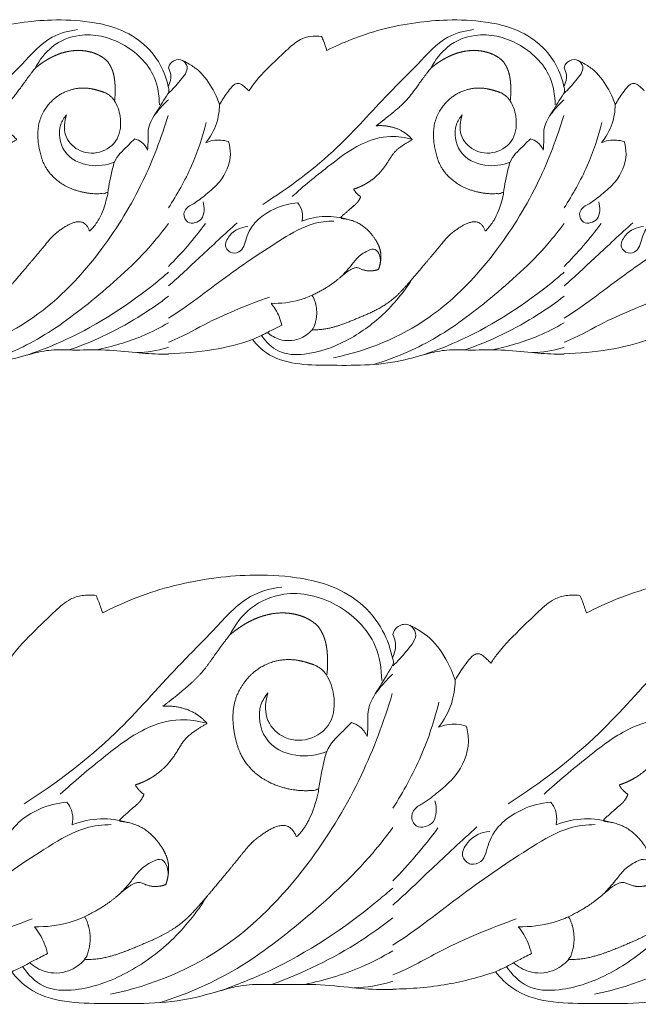
# Model space of a CAD drawing. Units: millimetres. Extents: x -1722 to 1177, y 1 to 1017.
# Drawn here: x -414 to -271, y 300 to 526 of the extents above; entities that cross this region are included whole.
import ezdxf

# ---------------------------------------------------------------- set-up
doc = ezdxf.new("R2010")
doc.units = ezdxf.units.MM
doc.header["$MEASUREMENT"] = 0
doc.layers.get('0').update_dxf_attribs({"lineweight": 5})

msp = doc.modelspace()

# ---------------------------------------------------------------- linework, layer by layer
for points, knots in [([(-434.48, 519.33), (-432.64, 520.26), (-428.52, 522.11), (-421.67, 524.36), (-414.24, 525.8), (-406.22, 526.53), (-398.87, 526.18), (-391.77, 524.74), (-385.89, 521.66), (-381.57, 516.62), (-380.16, 512.6), (-379.78, 510.75)], [0, 0, 0, 0, 4.162556, 9.120993, 14.640111, 19.612193, 25.620959, 29.666831, 34.366611, 38.734805, 42.274572, 42.274572, 42.274572, 42.274572]), ([(-343.29, 519.33), (-341.45, 520.26), (-337.33, 522.11), (-330.48, 524.36), (-323.04, 525.8), (-315.02, 526.53), (-307.67, 526.18), (-300.57, 524.74), (-294.69, 521.66), (-290.37, 516.62), (-288.96, 512.6), (-288.58, 510.75)], [0, 0, 0, 0, 4.162556, 9.120993, 14.640111, 19.612193, 25.620959, 29.666831, 34.366611, 38.734805, 42.274572, 42.274572, 42.274572, 42.274572]), ([(-449.23, 483.88), (-443.2, 487.73), (-432.77, 495.37), (-422.07, 507.74), (-413.52, 516.01), (-407.78, 522.56), (-402.73, 523.88), (-400.71, 524.13)], [0, 0, 0, 0, 28.701611, 51.246429, 63.724777, 76.008317, 84.362038, 84.362038, 84.362038, 84.362038]), ([(-358.03, 483.88), (-352.01, 487.73), (-341.58, 495.37), (-330.87, 507.74), (-322.32, 516.01), (-316.59, 522.56), (-311.53, 523.88), (-309.51, 524.13)], [0, 0, 0, 0, 28.701611, 51.246429, 63.724777, 76.008317, 84.362038, 84.362038, 84.362038, 84.362038]), ([(-410.48, 515.26), (-409.5, 517.14), (-406.69, 520.82), (-399.25, 523.8), (-390.07, 521.65), (-382.88, 514.97), (-381.89, 508.95), (-381.86, 506.78)], [0, 0, 0, 0, 8.143593, 17.364553, 31.150596, 45.032067, 53.193213, 53.193213, 53.193213, 53.193213]), ([(-361.29, 510), (-360.89, 510.6), (-359.14, 513.08), (-355.92, 516.14), (-352.4, 519.53), (-349.79, 521.87), (-347.02, 522.67), (-345.36, 522.69), (-344.49, 522.56)], [0, 0, 0, 0, 1.385392, 5.870589, 8.669568, 11.07921, 12.644568, 14.442685, 14.442685, 14.442685, 14.442685]), ([(-344.49, 522.56), (-344.34, 522.21), (-343.89, 521.16), (-343.51, 520.07), (-343.29, 519.33)], [0, 0, 0, 0, 0.722952, 2.180497, 2.180497, 2.180497, 2.180497]), ([(-319.28, 515.26), (-318.31, 517.14), (-315.49, 520.82), (-308.05, 523.8), (-298.88, 521.65), (-291.68, 514.97), (-290.69, 508.95), (-290.66, 506.78)], [0, 0, 0, 0, 8.143593, 17.364553, 31.150596, 45.032067, 53.193213, 53.193213, 53.193213, 53.193213]), ([(-379.78, 515.29), (-379.7, 515.62), (-379.27, 516.67), (-377.47, 517.59), (-375.36, 516.44), (-372.5, 514.69), (-369.84, 511.25), (-368.45, 508.21), (-368.01, 506.85)], [0, 0, 0, 0, 0.645744, 2.089585, 3.440675, 5.253353, 8.886222, 11.596183, 11.596183, 11.596183, 11.596183]), ([(-288.58, 515.29), (-288.5, 515.62), (-288.08, 516.67), (-286.27, 517.59), (-284.17, 516.44), (-281.3, 514.69), (-278.64, 511.25), (-277.25, 508.21), (-276.81, 506.85)], [0, 0, 0, 0, 0.645744, 2.089585, 3.440675, 5.253353, 8.886222, 11.596183, 11.596183, 11.596183, 11.596183]), ([(-376.54, 517.03), (-376.01, 516.7), (-374.75, 515.16), (-377.31, 512.08), (-378.85, 510.33), (-379.78, 509.5)], [0, 0, 0, 0, 2.500402, 7.195608, 12.428128, 12.428128, 12.428128, 12.428128]), ([(-379.78, 511.14), (-379.4, 511.95), (-379.01, 513.39), (-379.52, 514.8), (-379.78, 515.29)], [21.754434, 21.754434, 21.754434, 21.754434, 25.022098, 27.163181, 27.163181, 27.163181, 27.163181]), ([(-285.34, 517.03), (-284.81, 516.7), (-283.55, 515.16), (-286.11, 512.08), (-287.65, 510.33), (-288.58, 509.5)], [0, 0, 0, 0, 2.500402, 7.195608, 12.428128, 12.428128, 12.428128, 12.428128]), ([(-288.58, 511.14), (-288.21, 511.95), (-287.81, 513.39), (-288.32, 514.8), (-288.58, 515.29)], [21.754434, 21.754434, 21.754434, 21.754434, 25.022098, 27.163181, 27.163181, 27.163181, 27.163181]), ([(-384.59, 496.37), (-384.55, 496.95), (-384.4, 498.6), (-384.72, 501.83), (-382.33, 505.44), (-380.7, 508.1), (-379.59, 509.93), (-379.67, 510.48), (-379.78, 510.75)], [0, 0, 0, 0, 2.181718, 6.242693, 11.755043, 17.997039, 18.706701, 19.838449, 19.838449, 19.838449, 19.838449]), ([(-368.01, 506.85), (-367.47, 507.8), (-366.52, 509.22), (-365.34, 510.8), (-364.48, 511.61), (-363.67, 511.84), (-362.84, 511.5), (-362.2, 510.87), (-361.64, 510.38), (-361.36, 510.08), (-361.29, 510)], [0, 0, 0, 0, 2.097551, 3.279945, 3.823588, 4.402098, 4.887266, 5.572095, 6.159345, 6.36571, 6.36571, 6.36571, 6.36571]), ([(-293.39, 496.37), (-293.35, 496.95), (-293.2, 498.6), (-293.53, 501.83), (-291.13, 505.44), (-289.5, 508.1), (-288.39, 509.93), (-288.48, 510.48), (-288.58, 510.75)], [0, 0, 0, 0, 2.181718, 6.242693, 11.755043, 17.997039, 18.706701, 19.838449, 19.838449, 19.838449, 19.838449]), ([(-276.81, 506.85), (-276.27, 507.8), (-275.32, 509.22), (-274.14, 510.8), (-273.28, 511.61), (-272.47, 511.84), (-271.64, 511.5), (-271, 510.87), (-270.44, 510.38), (-270.16, 510.08), (-270.09, 510)], [0, 0, 0, 0, 2.097551, 3.279945, 3.823588, 4.402098, 4.887266, 5.572095, 6.159345, 6.36571, 6.36571, 6.36571, 6.36571]), ([(-392.22, 507.73), (-391.58, 506.65), (-390.53, 503.81), (-390.96, 498.48), (-395.6, 495.31), (-400.6, 495.77), (-404.15, 499.62), (-403.78, 503.03), (-403.3, 504.47)], [0, 0, 0, 0, 4.836774, 11.374881, 18.121467, 24.942366, 30.776197, 36.521701, 36.521701, 36.521701, 36.521701]), ([(-379.78, 507.98), (-380.08, 507.7), (-381.27, 506.58), (-382.32, 505.33), (-383.06, 504.34)], [16.365081, 16.365081, 16.365081, 16.365081, 17.964642, 22.763518, 22.763518, 22.763518, 22.763518]), ([(-368.01, 506.85), (-368.04, 505.37), (-368.54, 502.16), (-370.11, 499.37), (-371.14, 498.09)], [0, 0, 0, 0, 5.585269, 11.985388, 11.985388, 11.985388, 11.985388]), ([(-301.02, 507.73), (-300.38, 506.65), (-299.33, 503.81), (-299.76, 498.48), (-304.4, 495.31), (-309.4, 495.77), (-312.95, 499.62), (-312.58, 503.03), (-312.11, 504.47)], [0, 0, 0, 0, 4.836774, 11.374881, 18.121467, 24.942366, 30.776197, 36.521701, 36.521701, 36.521701, 36.521701]), ([(-288.58, 507.98), (-288.88, 507.7), (-290.07, 506.58), (-291.12, 505.33), (-291.86, 504.34)], [16.365081, 16.365081, 16.365081, 16.365081, 17.964642, 22.763518, 22.763518, 22.763518, 22.763518]), ([(-276.81, 506.85), (-276.84, 505.37), (-277.34, 502.16), (-278.91, 499.37), (-279.94, 498.09)], [0, 0, 0, 0, 5.585269, 11.985388, 11.985388, 11.985388, 11.985388]), ([(-379.88, 504.38), (-381.41, 499.18), (-385.57, 488.32), (-395.48, 471.97), (-410.69, 455.97), (-425.24, 450.12), (-432.96, 448.52)], [0, 0, 0, 0, 20.549764, 43.987622, 73.470947, 105.812858, 105.812858, 105.812858, 105.812858]), ([(-403.3, 504.47), (-403.86, 503.83), (-405.45, 501.34), (-404.37, 495.1), (-398.22, 492.31), (-394.04, 492.88), (-392.21, 493.63)], [0, 0, 0, 0, 3.327812, 11.033038, 19.834578, 27.902553, 27.902553, 27.902553, 27.902553]), ([(-288.68, 504.38), (-290.21, 499.18), (-294.37, 488.32), (-304.28, 471.97), (-319.49, 455.97), (-334.05, 450.12), (-341.76, 448.52)], [0, 0, 0, 0, 20.549764, 43.987622, 73.470947, 105.812858, 105.812858, 105.812858, 105.812858]), ([(-312.11, 504.47), (-312.66, 503.83), (-314.25, 501.34), (-313.17, 495.1), (-307.02, 492.31), (-302.85, 492.88), (-301.01, 493.63)], [0, 0, 0, 0, 3.327812, 11.033038, 19.834578, 27.902553, 27.902553, 27.902553, 27.902553]), ([(-379.78, 483.05), (-377.8, 486.14), (-374.24, 492.38), (-371.94, 499.33), (-371.09, 502.77)], [57.958522, 57.958522, 57.958522, 57.958522, 72.099672, 85.524172, 85.524172, 85.524172, 85.524172]), ([(-288.58, 483.05), (-286.6, 486.14), (-283.04, 492.38), (-280.75, 499.33), (-279.89, 502.77)], [57.958522, 57.958522, 57.958522, 57.958522, 72.099672, 85.524172, 85.524172, 85.524172, 85.524172]), ([(-323.55, 498.79), (-325.18, 499.29), (-329.22, 499.91), (-336.22, 497.84), (-343.43, 492.25), (-348.66, 488.09), (-351.27, 485.65)], [0, 0, 0, 0, 6.99049, 16.460314, 28.999996, 43.115587, 43.115587, 43.115587, 43.115587]), ([(-393.76, 486.48), (-393.52, 488.38), (-392.97, 490.75), (-392.03, 494.72), (-389.77, 496.73), (-388.16, 498.41), (-387.55, 498.96)], [0, 0, 0, 0, 7.221135, 9.21161, 15.233665, 18.472302, 18.472302, 18.472302, 18.472302]), ([(-387.55, 498.96), (-386.99, 498.81), (-385.76, 498.23), (-384.91, 497.07), (-384.59, 496.37)], [0, 0, 0, 0, 2.394063, 5.328779, 5.328779, 5.328779, 5.328779]), ([(-365.93, 498.33), (-365.66, 497.4), (-365.13, 494.1), (-367.26, 489.32), (-370.98, 486.28), (-373.53, 484.2), (-375.59, 483.2), (-376.51, 481.47), (-375.56, 479.45), (-373.62, 479.54), (-371.41, 480.72), (-371.46, 483.22), (-371.82, 484.47)], [0, 0, 0, 0, 3.657678, 12.324437, 18.027167, 22.768331, 25.450999, 27.08559, 29.726083, 32.037743, 34.353504, 39.271763, 39.271763, 39.271763, 39.271763]), ([(-371.14, 498.09), (-370.64, 498.3), (-368.93, 498.83), (-367.1, 498.69), (-365.93, 498.33)], [0, 0, 0, 0, 2.219755, 7.245955, 7.245955, 7.245955, 7.245955]), ([(-302.56, 486.48), (-302.32, 488.38), (-301.77, 490.75), (-300.83, 494.72), (-298.57, 496.73), (-296.96, 498.41), (-296.35, 498.96)], [0, 0, 0, 0, 7.221135, 9.21161, 15.233665, 18.472302, 18.472302, 18.472302, 18.472302]), ([(-296.35, 498.96), (-295.79, 498.81), (-294.56, 498.23), (-293.72, 497.07), (-293.39, 496.37)], [0, 0, 0, 0, 2.394063, 5.328779, 5.328779, 5.328779, 5.328779]), ([(-274.73, 498.33), (-274.46, 497.4), (-273.93, 494.1), (-276.06, 489.32), (-279.78, 486.28), (-282.33, 484.2), (-284.39, 483.2), (-285.31, 481.47), (-284.37, 479.45), (-282.42, 479.54), (-280.21, 480.72), (-280.26, 483.22), (-280.62, 484.47)], [0, 0, 0, 0, 3.657678, 12.324437, 18.027167, 22.768331, 25.450999, 27.08559, 29.726083, 32.037743, 34.353504, 39.271763, 39.271763, 39.271763, 39.271763]), ([(-279.94, 498.09), (-279.44, 498.3), (-277.74, 498.83), (-275.9, 498.69), (-274.73, 498.33)], [0, 0, 0, 0, 2.219755, 7.245955, 7.245955, 7.245955, 7.245955]), ([(-350, 484.19), (-351.8, 484.08), (-356.34, 482.87), (-361.64, 478.86), (-362.41, 473.18), (-365.09, 472.32), (-367.19, 474.11), (-365.4, 477.71), (-363.04, 478.65), (-361.51, 478.76)], [0, 0, 0, 0, 7.447455, 19.196638, 23.949791, 26.554718, 29.233257, 32.701888, 39.017129, 39.017129, 39.017129, 39.017129]), ([(-349.01, 480.01), (-348.86, 480.7), (-348.79, 482.25), (-349.51, 483.61), (-350, 484.19)], [0, 0, 0, 0, 2.643485, 5.587468, 5.587468, 5.587468, 5.587468]), ([(-258.8, 484.19), (-260.6, 484.08), (-265.14, 482.87), (-270.44, 478.86), (-271.21, 473.18), (-273.89, 472.32), (-275.99, 474.11), (-274.2, 477.71), (-271.84, 478.65), (-270.31, 478.76)], [0, 0, 0, 0, 7.447455, 19.196638, 23.949791, 26.554718, 29.233257, 32.701888, 39.017129, 39.017129, 39.017129, 39.017129]), ([(-338.57, 480.43), (-340.22, 480.91), (-343.77, 481.39), (-347.29, 480.66), (-349.01, 480.01)], [0, 0, 0, 0, 7.009625, 14.498572, 14.498572, 14.498572, 14.498572]), ([(-379.78, 479.49), (-380.98, 477.85), (-386.07, 471.47), (-396.18, 462.45), (-409.35, 452.42), (-418.97, 448.44), (-423.68, 446.99)], [33.946541, 33.946541, 33.946541, 33.946541, 41.816043, 65.716209, 87.433772, 107.593591, 107.593591, 107.593591, 107.593591]), ([(-341.63, 480.03), (-343.25, 480.01), (-347.48, 479.52), (-355.8, 474.62), (-366.7, 467.25), (-375.32, 460.44), (-379.78, 457.64)], [0, 0, 0, 0, 6.655099, 17.236372, 38.311804, 59.664076, 59.664076, 59.664076, 59.664076]), ([(-363.93, 479.63), (-366.78, 477.01), (-372.1, 472.22), (-377.28, 467.23), (-379.78, 465.08)], [0, 0, 0, 0, 15.322332, 28.385348, 28.385348, 28.385348, 28.385348]), ([(-288.58, 479.49), (-289.78, 477.85), (-294.87, 471.47), (-304.98, 462.45), (-318.15, 452.42), (-327.77, 448.44), (-332.48, 446.99)], [33.946541, 33.946541, 33.946541, 33.946541, 41.816043, 65.716209, 87.433772, 107.593591, 107.593591, 107.593591, 107.593591]), ([(-250.43, 480.03), (-252.05, 480.01), (-256.28, 479.52), (-264.6, 474.62), (-275.5, 467.25), (-284.12, 460.44), (-288.58, 457.64)], [0, 0, 0, 0, 6.655099, 17.236372, 38.311804, 59.664076, 59.664076, 59.664076, 59.664076]), ([(-272.73, 479.63), (-275.58, 477.01), (-280.91, 472.22), (-286.08, 467.23), (-288.58, 465.08)], [0, 0, 0, 0, 15.322332, 28.385348, 28.385348, 28.385348, 28.385348]), ([(-339.87, 467.31), (-339.18, 468.05), (-337.96, 469.35), (-336.24, 471.72), (-334.35, 473.05), (-332.04, 473.91), (-330.81, 471.93), (-330.88, 470.47), (-331.11, 469.7)], [0, 0, 0, 0, 3.965194, 7.04752, 11.181741, 13.535134, 15.71829, 18.7893, 18.7893, 18.7893, 18.7893]), ([(-379.78, 468.25), (-380.65, 467.5), (-387.92, 461.4), (-398.66, 454.4), (-409.27, 450.21), (-412.35, 449.17)], [21.027071, 21.027071, 21.027071, 21.027071, 25.566371, 58.670597, 71.920447, 71.920447, 71.920447, 71.920447]), ([(-288.58, 468.25), (-289.45, 467.5), (-296.73, 461.4), (-307.46, 454.4), (-318.07, 450.21), (-321.15, 449.17)], [21.027071, 21.027071, 21.027071, 21.027071, 25.566371, 58.670597, 71.920447, 71.920447, 71.920447, 71.920447]), ([(-323.67, 466.61), (-325.57, 463.63), (-330.06, 458.13), (-338.59, 452.09), (-346.94, 449.06), (-354.41, 449.25), (-357.34, 452.2), (-358.34, 453.69)], [0, 0, 0, 0, 13.653659, 27.401975, 41.305927, 49.616267, 56.585617, 56.585617, 56.585617, 56.585617]), ([(-346.66, 462.92), (-347.6, 462.5), (-350.66, 461.38), (-353.92, 461), (-356.13, 461.08)], [0, 0, 0, 0, 4.160974, 13.254624, 13.254624, 13.254624, 13.254624]), ([(-379.78, 462.71), (-381.74, 461.21), (-388.91, 456.15), (-396.81, 452.4), (-402.63, 450.33)], [32.137219, 32.137219, 32.137219, 32.137219, 41.982708, 67.202983, 67.202983, 67.202983, 67.202983]), ([(-356.52, 462.53), (-361.26, 460.79), (-368.76, 457.89), (-376.19, 453.58), (-379.35, 452.28), (-379.78, 452.11)], [0, 0, 0, 0, 20.58973, 32.633409, 34.510107, 34.510107, 34.510107, 34.510107]), ([(-356.13, 461.08), (-355.37, 460.17), (-354.38, 458.55), (-353.81, 456.74), (-353.65, 456.07)], [0, 0, 0, 0, 4.604608, 7.183202, 7.183202, 7.183202, 7.183202]), ([(-288.58, 462.71), (-290.55, 461.21), (-297.71, 456.15), (-305.61, 452.4), (-311.44, 450.33)], [32.137219, 32.137219, 32.137219, 32.137219, 41.982708, 67.202983, 67.202983, 67.202983, 67.202983]), ([(-265.32, 462.53), (-270.06, 460.79), (-277.56, 457.89), (-284.99, 453.58), (-288.15, 452.28), (-288.58, 452.11)], [0, 0, 0, 0, 20.58973, 32.633409, 34.510107, 34.510107, 34.510107, 34.510107]), ([(-379.78, 456.6), (-381.73, 455.47), (-387.02, 452.74), (-392.75, 451.12), (-396.34, 450.37)], [65.592727, 65.592727, 65.592727, 65.592727, 74.673049, 89.715006, 89.715006, 89.715006, 89.715006]), ([(-353.65, 456.07), (-354.47, 455.66), (-356.27, 454.76), (-358.5, 453.58), (-359.95, 452.92), (-360.4, 452.72)], [0, 0, 0, 0, 3.697649, 8.17091, 10.171021, 10.171021, 10.171021, 10.171021]), ([(-288.58, 456.6), (-290.53, 455.47), (-295.82, 452.74), (-301.55, 451.12), (-305.14, 450.37)], [65.592727, 65.592727, 65.592727, 65.592727, 74.673049, 89.715006, 89.715006, 89.715006, 89.715006]), ([(-357.01, 454.37), (-356.15, 453.64), (-353.82, 452.31), (-349.81, 452.41), (-347.47, 454.07), (-346.59, 454.98)], [0, 0, 0, 0, 4.471067, 10.546426, 15.522692, 15.522692, 15.522692, 15.522692]), ([(-379.78, 449.4), (-380.54, 449.38), (-383.33, 449.36), (-388.45, 449.84), (-395.06, 450.53), (-401.3, 450.2), (-406.63, 450.53), (-411.76, 449.42), (-420.63, 446.63), (-431.07, 446.81), (-441.52, 446.86), (-447.79, 448.7), (-450.66, 451.53), (-451.6, 452.72)], [24.278734, 24.278734, 24.278734, 24.278734, 25.844694, 29.99612, 34.81692, 39.426321, 42.802825, 45.720718, 50.08823, 61.708686, 66.804566, 71.622573, 74.55596, 74.55596, 74.55596, 74.55596]), ([(-360.4, 452.72), (-363.36, 451.72), (-369.76, 450.06), (-376.32, 449.54), (-379.78, 449.48)], [0, 0, 0, 0, 6.352113, 13.443601, 13.443601, 13.443601, 13.443601]), ([(-288.58, 449.4), (-289.35, 449.38), (-292.13, 449.36), (-297.26, 449.84), (-303.86, 450.53), (-310.1, 450.2), (-315.43, 450.53), (-320.56, 449.42), (-329.43, 446.63), (-339.87, 446.81), (-350.32, 446.86), (-356.59, 448.7), (-359.46, 451.53), (-360.4, 452.72)], [24.278734, 24.278734, 24.278734, 24.278734, 25.844694, 29.99612, 34.81692, 39.426321, 42.802825, 45.720718, 50.08823, 61.708686, 66.804566, 71.622573, 74.55596, 74.55596, 74.55596, 74.55596]), ([(-269.2, 452.72), (-272.16, 451.72), (-278.56, 450.06), (-285.12, 449.54), (-288.58, 449.48)], [0, 0, 0, 0, 6.352113, 13.443601, 13.443601, 13.443601, 13.443601]), ([(-379.78, 450.95), (-379.9, 450.91), (-382.25, 450.16), (-384.73, 449.81), (-387.05, 449.72)], [54.548754, 54.548754, 54.548754, 54.548754, 55.068814, 64.650172, 64.650172, 64.650172, 64.650172]), ([(-288.58, 450.95), (-288.7, 450.91), (-291.06, 450.16), (-293.53, 449.81), (-295.85, 449.72)], [54.548754, 54.548754, 54.548754, 54.548754, 55.068814, 64.650172, 64.650172, 64.650172, 64.650172]), ([(-394.99, 389.76), (-392.74, 390.92), (-387.7, 393.22), (-379.32, 396.01), (-370.23, 397.79), (-360.41, 398.7), (-351.43, 398.26), (-342.75, 396.47), (-335.56, 392.65), (-330.27, 386.4), (-328.55, 381.4), (-328.08, 379.12)], [0, 0, 0, 0, 4.162556, 9.120993, 14.640111, 19.612193, 25.620959, 29.666831, 34.366611, 38.734805, 42.274572, 42.274572, 42.274572, 42.274572]), ([(-283.45, 389.76), (-281.2, 390.92), (-276.16, 393.22), (-267.78, 396.01), (-258.7, 397.79), (-248.88, 398.7), (-239.89, 398.26), (-231.21, 396.47), (-224.02, 392.65), (-218.73, 386.4), (-217.01, 381.4), (-216.55, 379.12)], [0, 0, 0, 0, 4.162556, 9.120993, 14.640111, 19.612193, 25.620959, 29.666831, 34.366611, 38.734805, 42.274572, 42.274572, 42.274572, 42.274572]), ([(-413.02, 345.78), (-405.65, 350.55), (-392.89, 360.04), (-379.81, 375.38), (-369.34, 385.64), (-362.33, 393.77), (-356.15, 395.41), (-353.68, 395.72)], [0, 0, 0, 0, 28.701611, 51.246429, 63.724777, 76.008317, 84.362038, 84.362038, 84.362038, 84.362038]), ([(-301.48, 345.78), (-294.11, 350.55), (-281.36, 360.04), (-268.27, 375.38), (-257.81, 385.64), (-250.8, 393.77), (-244.61, 395.41), (-242.14, 395.72)], [0, 0, 0, 0, 28.701611, 51.246429, 63.724777, 76.008317, 84.362038, 84.362038, 84.362038, 84.362038]), ([(-417.01, 378.18), (-416.52, 378.92), (-414.37, 382), (-410.44, 385.8), (-406.13, 390.01), (-402.94, 392.91), (-399.56, 393.91), (-397.53, 393.92), (-396.46, 393.77)], [0, 0, 0, 0, 1.385392, 5.870589, 8.669568, 11.07921, 12.644568, 14.442685, 14.442685, 14.442685, 14.442685]), ([(-396.46, 393.77), (-396.27, 393.34), (-395.73, 392.03), (-395.26, 390.68), (-394.99, 389.76)], [0, 0, 0, 0, 0.722952, 2.180497, 2.180497, 2.180497, 2.180497]), ([(-365.63, 384.71), (-364.44, 387.04), (-360.99, 391.6), (-351.89, 395.31), (-340.67, 392.63), (-331.87, 384.36), (-330.66, 376.88), (-330.63, 374.18)], [0, 0, 0, 0, 8.143593, 17.364553, 31.150596, 45.032067, 53.193213, 53.193213, 53.193213, 53.193213]), ([(-305.47, 378.18), (-304.98, 378.92), (-302.84, 382), (-298.9, 385.8), (-294.59, 390.01), (-291.4, 392.91), (-288.02, 393.91), (-285.99, 393.92), (-284.93, 393.77)], [0, 0, 0, 0, 1.385392, 5.870589, 8.669568, 11.07921, 12.644568, 14.442685, 14.442685, 14.442685, 14.442685]), ([(-284.93, 393.77), (-284.74, 393.34), (-284.19, 392.03), (-283.73, 390.68), (-283.45, 389.76)], [0, 0, 0, 0, 0.722952, 2.180497, 2.180497, 2.180497, 2.180497]), ([(-328.08, 384.75), (-327.98, 385.16), (-327.46, 386.45), (-325.26, 387.6), (-322.68, 386.18), (-319.17, 384), (-315.92, 379.74), (-314.23, 375.97), (-313.68, 374.28)], [0, 0, 0, 0, 0.645744, 2.089585, 3.440675, 5.253353, 8.886222, 11.596183, 11.596183, 11.596183, 11.596183]), ([(-324.11, 386.91), (-323.47, 386.5), (-321.93, 384.58), (-325.06, 380.77), (-326.94, 378.59), (-328.08, 377.56)], [0, 0, 0, 0, 2.500402, 7.195608, 12.428128, 12.428128, 12.428128, 12.428128]), ([(-328.08, 379.6), (-327.62, 380.6), (-327.14, 382.4), (-327.77, 384.13), (-328.08, 384.75)], [21.754434, 21.754434, 21.754434, 21.754434, 25.022098, 27.163181, 27.163181, 27.163181, 27.163181]), ([(-333.97, 361.28), (-333.91, 361.99), (-333.73, 364.03), (-334.13, 368.04), (-331.2, 372.52), (-329.21, 375.83), (-327.85, 378.1), (-327.95, 378.77), (-328.08, 379.12)], [0, 0, 0, 0, 2.181718, 6.242693, 11.755043, 17.997039, 18.706701, 19.838449, 19.838449, 19.838449, 19.838449]), ([(-313.68, 374.28), (-313.03, 375.46), (-311.86, 377.21), (-310.43, 379.18), (-309.37, 380.18), (-308.38, 380.46), (-307.37, 380.04), (-306.58, 379.27), (-305.89, 378.65), (-305.56, 378.28), (-305.47, 378.18)], [0, 0, 0, 0, 2.097551, 3.279945, 3.823588, 4.402098, 4.887266, 5.572095, 6.159345, 6.36571, 6.36571, 6.36571, 6.36571]), ([(-343.3, 375.37), (-342.52, 374.03), (-341.23, 370.5), (-341.76, 363.9), (-347.42, 359.96), (-353.55, 360.53), (-357.88, 365.31), (-357.43, 369.54), (-356.85, 371.32)], [0, 0, 0, 0, 4.836774, 11.374881, 18.121467, 24.942366, 30.776197, 36.521701, 36.521701, 36.521701, 36.521701]), ([(-328.08, 375.68), (-328.45, 375.34), (-329.9, 373.94), (-331.19, 372.39), (-332.09, 371.16)], [16.365081, 16.365081, 16.365081, 16.365081, 17.964642, 22.763518, 22.763518, 22.763518, 22.763518]), ([(-313.68, 374.28), (-313.72, 372.44), (-314.33, 368.45), (-316.26, 364.99), (-317.52, 363.41)], [0, 0, 0, 0, 5.585269, 11.985388, 11.985388, 11.985388, 11.985388]), ([(-328.2, 371.21), (-330.08, 364.76), (-335.17, 351.29), (-347.28, 331), (-365.88, 311.15), (-383.69, 303.89), (-393.13, 301.9)], [0, 0, 0, 0, 20.549764, 43.987622, 73.470947, 105.812858, 105.812858, 105.812858, 105.812858]), ([(-356.85, 371.32), (-357.53, 370.53), (-359.48, 367.45), (-358.15, 359.7), (-350.64, 356.23), (-345.53, 356.94), (-343.28, 357.87)], [0, 0, 0, 0, 3.327812, 11.033038, 19.834578, 27.902553, 27.902553, 27.902553, 27.902553]), ([(-216.66, 371.21), (-218.54, 364.76), (-223.63, 351.29), (-235.75, 331), (-254.34, 311.15), (-272.15, 303.89), (-281.59, 301.9)], [0, 0, 0, 0, 20.549764, 43.987622, 73.470947, 105.812858, 105.812858, 105.812858, 105.812858]), ([(-328.08, 344.75), (-325.66, 348.58), (-321.31, 356.32), (-318.5, 364.95), (-317.45, 369.22)], [57.958522, 57.958522, 57.958522, 57.958522, 72.099672, 85.524172, 85.524172, 85.524172, 85.524172]), ([(-370.85, 364.27), (-372.84, 364.89), (-377.78, 365.67), (-386.34, 363.1), (-395.16, 356.17), (-401.56, 350.99), (-404.75, 347.97)], [0, 0, 0, 0, 6.99049, 16.460314, 28.999996, 43.115587, 43.115587, 43.115587, 43.115587]), ([(-259.31, 364.27), (-261.31, 364.89), (-266.25, 365.67), (-274.81, 363.1), (-283.63, 356.17), (-290.02, 350.99), (-293.21, 347.97)], [0, 0, 0, 0, 6.99049, 16.460314, 28.999996, 43.115587, 43.115587, 43.115587, 43.115587]), ([(-345.18, 349.01), (-344.88, 351.36), (-344.22, 354.3), (-343.06, 359.22), (-340.3, 361.72), (-338.33, 363.81), (-337.59, 364.48)], [0, 0, 0, 0, 7.221135, 9.21161, 15.233665, 18.472302, 18.472302, 18.472302, 18.472302]), ([(-337.59, 364.48), (-336.9, 364.29), (-335.4, 363.58), (-334.36, 362.14), (-333.97, 361.28)], [0, 0, 0, 0, 2.394063, 5.328779, 5.328779, 5.328779, 5.328779]), ([(-311.14, 363.7), (-310.82, 362.55), (-310.17, 358.46), (-312.77, 352.53), (-317.31, 348.75), (-320.44, 346.17), (-322.96, 344.93), (-324.08, 342.79), (-322.93, 340.28), (-320.55, 340.38), (-317.84, 341.86), (-317.91, 344.96), (-318.35, 346.5)], [0, 0, 0, 0, 3.657678, 12.324437, 18.027167, 22.768331, 25.450999, 27.08559, 29.726083, 32.037743, 34.353504, 39.271763, 39.271763, 39.271763, 39.271763]), ([(-317.52, 363.41), (-316.9, 363.67), (-314.82, 364.33), (-312.58, 364.15), (-311.14, 363.7)], [0, 0, 0, 0, 2.219755, 7.245955, 7.245955, 7.245955, 7.245955]), ([(-403.19, 346.15), (-405.4, 346.02), (-410.96, 344.52), (-417.44, 339.55), (-418.37, 332.5), (-421.65, 331.43), (-424.22, 333.65), (-422.04, 338.12), (-419.15, 339.29), (-417.27, 339.42)], [0, 0, 0, 0, 7.447455, 19.196638, 23.949791, 26.554718, 29.233257, 32.701888, 39.017129, 39.017129, 39.017129, 39.017129]), ([(-401.99, 340.98), (-401.8, 341.83), (-401.72, 343.75), (-402.6, 345.44), (-403.19, 346.15)], [0, 0, 0, 0, 2.643485, 5.587468, 5.587468, 5.587468, 5.587468]), ([(-291.66, 346.15), (-293.87, 346.02), (-299.42, 344.52), (-305.9, 339.55), (-306.83, 332.5), (-310.12, 331.43), (-312.68, 333.65), (-310.5, 338.12), (-307.61, 339.29), (-305.74, 339.42)], [0, 0, 0, 0, 7.447455, 19.196638, 23.949791, 26.554718, 29.233257, 32.701888, 39.017129, 39.017129, 39.017129, 39.017129]), ([(-290.45, 340.98), (-290.27, 341.83), (-290.18, 343.75), (-291.07, 345.44), (-291.66, 346.15)], [0, 0, 0, 0, 2.643485, 5.587468, 5.587468, 5.587468, 5.587468]), ([(-392.96, 341), (-394.94, 340.97), (-400.12, 340.37), (-410.29, 334.29), (-423.62, 325.14), (-434.17, 316.69), (-439.62, 313.22)], [0, 0, 0, 0, 6.655099, 17.236372, 38.311804, 59.664076, 59.664076, 59.664076, 59.664076]), ([(-389.22, 341.5), (-391.24, 342.09), (-395.58, 342.69), (-399.88, 341.78), (-401.99, 340.98)], [0, 0, 0, 0, 7.009625, 14.498572, 14.498572, 14.498572, 14.498572]), ([(-328.08, 340.32), (-329.55, 338.29), (-335.77, 330.37), (-348.14, 319.19), (-364.25, 306.74), (-376.01, 301.8), (-381.78, 300)], [33.946541, 33.946541, 33.946541, 33.946541, 41.816043, 65.716209, 87.433772, 107.593591, 107.593591, 107.593591, 107.593591]), ([(-281.43, 341), (-283.4, 340.97), (-288.58, 340.37), (-298.75, 334.29), (-312.08, 325.14), (-322.63, 316.69), (-328.08, 313.22)], [0, 0, 0, 0, 6.655099, 17.236372, 38.311804, 59.664076, 59.664076, 59.664076, 59.664076]), ([(-308.69, 340.5), (-312.18, 337.25), (-318.7, 331.3), (-325.03, 325.11), (-328.08, 322.45)], [0, 0, 0, 0, 15.322332, 28.385348, 28.385348, 28.385348, 28.385348]), ([(-277.68, 341.5), (-279.7, 342.09), (-284.04, 342.69), (-288.35, 341.78), (-290.45, 340.98)], [0, 0, 0, 0, 7.009625, 14.498572, 14.498572, 14.498572, 14.498572]), ([(-390.81, 325.22), (-389.97, 326.13), (-388.47, 327.75), (-386.37, 330.68), (-384.06, 332.34), (-381.24, 333.41), (-379.73, 330.95), (-379.81, 329.14), (-380.09, 328.18)], [0, 0, 0, 0, 3.965194, 7.04752, 11.181741, 13.535134, 15.71829, 18.7893, 18.7893, 18.7893, 18.7893]), ([(-279.27, 325.22), (-278.43, 326.13), (-276.94, 327.75), (-274.84, 330.68), (-272.52, 332.34), (-269.7, 333.41), (-268.19, 330.95), (-268.27, 329.14), (-268.56, 328.18)], [0, 0, 0, 0, 3.965194, 7.04752, 11.181741, 13.535134, 15.71829, 18.7893, 18.7893, 18.7893, 18.7893]), ([(-328.08, 326.39), (-329.15, 325.46), (-338.04, 317.88), (-351.17, 309.19), (-364.15, 303.99), (-367.91, 302.71)], [21.027071, 21.027071, 21.027071, 21.027071, 25.566371, 58.670597, 71.920447, 71.920447, 71.920447, 71.920447]), ([(-371, 324.34), (-373.31, 320.65), (-378.81, 313.82), (-389.24, 306.33), (-399.45, 302.58), (-408.6, 302.8), (-412.17, 306.46), (-413.4, 308.31)], [0, 0, 0, 0, 13.653659, 27.401975, 41.305927, 49.616267, 56.585617, 56.585617, 56.585617, 56.585617]), ([(-259.46, 324.34), (-261.78, 320.65), (-267.27, 313.82), (-277.7, 306.33), (-287.91, 302.58), (-297.06, 302.8), (-300.63, 306.46), (-301.87, 308.31)], [0, 0, 0, 0, 13.653659, 27.401975, 41.305927, 49.616267, 56.585617, 56.585617, 56.585617, 56.585617]), ([(-411.17, 319.29), (-416.97, 317.13), (-426.14, 313.52), (-435.23, 308.18), (-439.1, 306.57), (-439.62, 306.36)], [0, 0, 0, 0, 20.58973, 32.633409, 34.510107, 34.510107, 34.510107, 34.510107]), ([(-399.12, 319.77), (-400.26, 319.25), (-404, 317.86), (-407.99, 317.39), (-410.69, 317.48)], [0, 0, 0, 0, 4.160974, 13.254624, 13.254624, 13.254624, 13.254624]), ([(-328.08, 319.5), (-330.49, 317.64), (-339.25, 311.36), (-348.91, 306.72), (-356.03, 304.15)], [32.137219, 32.137219, 32.137219, 32.137219, 41.982708, 67.202983, 67.202983, 67.202983, 67.202983]), ([(-299.64, 319.29), (-305.43, 317.13), (-314.6, 313.52), (-323.69, 308.18), (-327.56, 306.57), (-328.08, 306.36)], [0, 0, 0, 0, 20.58973, 32.633409, 34.510107, 34.510107, 34.510107, 34.510107]), ([(-287.58, 319.77), (-288.72, 319.25), (-292.47, 317.86), (-296.45, 317.39), (-299.15, 317.48)], [0, 0, 0, 0, 4.160974, 13.254624, 13.254624, 13.254624, 13.254624]), ([(-410.69, 317.48), (-409.77, 316.36), (-408.55, 314.35), (-407.85, 312.1), (-407.66, 311.27)], [0, 0, 0, 0, 4.604608, 7.183202, 7.183202, 7.183202, 7.183202]), ([(-299.15, 317.48), (-298.23, 316.36), (-297.01, 314.35), (-296.32, 312.1), (-296.13, 311.27)], [0, 0, 0, 0, 4.604608, 7.183202, 7.183202, 7.183202, 7.183202]), ([(-407.66, 311.27), (-408.66, 310.76), (-410.87, 309.65), (-413.59, 308.18), (-415.37, 307.36), (-415.92, 307.11)], [0, 0, 0, 0, 3.697649, 8.17091, 10.171021, 10.171021, 10.171021, 10.171021]), ([(-328.08, 311.93), (-330.47, 310.53), (-336.94, 307.13), (-343.95, 305.12), (-348.33, 304.19)], [65.592727, 65.592727, 65.592727, 65.592727, 74.673049, 89.715006, 89.715006, 89.715006, 89.715006]), ([(-296.13, 311.27), (-297.13, 310.76), (-299.33, 309.65), (-302.05, 308.18), (-303.83, 307.36), (-304.38, 307.11)], [0, 0, 0, 0, 3.697649, 8.17091, 10.171021, 10.171021, 10.171021, 10.171021]), ([(-411.78, 309.15), (-410.72, 308.26), (-407.87, 306.6), (-402.96, 306.73), (-400.1, 308.78), (-399.03, 309.92)], [0, 0, 0, 0, 4.471067, 10.546426, 15.522692, 15.522692, 15.522692, 15.522692]), ([(-300.24, 309.15), (-299.19, 308.26), (-296.33, 306.6), (-291.42, 306.73), (-288.56, 308.78), (-287.49, 309.92)], [0, 0, 0, 0, 4.471067, 10.546426, 15.522692, 15.522692, 15.522692, 15.522692]), ([(-328.08, 302.99), (-329.02, 302.97), (-332.42, 302.95), (-338.69, 303.54), (-346.76, 304.4), (-354.4, 303.99), (-360.92, 304.39), (-367.19, 303.01), (-378.04, 299.55), (-390.81, 299.78), (-403.59, 299.84), (-411.26, 302.13), (-414.77, 305.64), (-415.92, 307.11)], [24.278734, 24.278734, 24.278734, 24.278734, 25.844694, 29.99612, 34.81692, 39.426321, 42.802825, 45.720718, 50.08823, 61.708686, 66.804566, 71.622573, 74.55596, 74.55596, 74.55596, 74.55596]), ([(-304.38, 307.11), (-308, 305.87), (-315.83, 303.81), (-323.85, 303.16), (-328.08, 303.09)], [0, 0, 0, 0, 6.352113, 13.443601, 13.443601, 13.443601, 13.443601]), ([(-216.55, 302.99), (-217.48, 302.97), (-220.89, 302.95), (-227.15, 303.54), (-235.23, 304.4), (-242.86, 303.99), (-249.38, 304.39), (-255.65, 303.01), (-266.5, 299.55), (-279.27, 299.78), (-292.06, 299.84), (-299.72, 302.13), (-303.23, 305.64), (-304.38, 307.11)], [24.278734, 24.278734, 24.278734, 24.278734, 25.844694, 29.99612, 34.81692, 39.426321, 42.802825, 45.720718, 50.08823, 61.708686, 66.804566, 71.622573, 74.55596, 74.55596, 74.55596, 74.55596]), ([(-328.08, 304.91), (-328.23, 304.86), (-331.11, 303.94), (-334.13, 303.5), (-336.98, 303.38)], [54.548754, 54.548754, 54.548754, 54.548754, 55.068814, 64.650172, 64.650172, 64.650172, 64.650172])]:
    msp.add_open_spline(points, degree=3, knots=knots)
for points in [[(-410.48, 515.26), (-410.16, 515.52), (-409.83, 515.78), (-409.24, 516.22), (-408.98, 516.41), (-408.45, 516.77), (-408.18, 516.94), (-407.63, 517.27), (-407.36, 517.43), (-406.79, 517.73), (-406.51, 517.87), (-405.64, 518.28), (-405.05, 518.51), (-403.84, 518.9), (-403.22, 519.05), (-402.28, 519.21), (-401.97, 519.25), (-401.34, 519.3), (-401.03, 519.32), (-400.39, 519.33), (-400.08, 519.32), (-399.45, 519.27), (-399.13, 519.24), (-398.19, 519.09), (-397.57, 518.95), (-396.67, 518.63), (-396.38, 518.51), (-395.8, 518.24), (-395.52, 518.09), (-394.97, 517.76), (-394.71, 517.57), (-394.22, 517.18), (-394, 516.97), (-393.79, 516.75), (-393.32, 516.09), (-392.4, 514.41), (-392, 511.25), (-392.05, 508.93), (-392.22, 507.73), (-392.68, 508.42), (-393.6, 509.33), (-395.78, 510.09), (-398.7, 510.9), (-402.77, 510.44), (-406.95, 507.96), (-410.05, 503.18), (-409.95, 497.76), (-409.12, 494.79), (-408.68, 493.64), (-408.61, 493.48), (-406.56, 488.84), (-400.53, 486.02), (-394.68, 486.35), (-393.76, 486.48), (-394.32, 483.65), (-395.35, 480.2), (-397.94, 477.71), (-398.07, 478.08), (-398.41, 478.78), (-399.39, 479.84), (-400.97, 479.95), (-402.85, 479.23), (-404.46, 478.2), (-406.54, 476.61), (-408.79, 473.79), (-412.12, 469.86), (-415.47, 465.85), (-419.13, 461.91), (-423.29, 459.25), (-427.56, 457.58), (-431.5, 455.92), (-435.48, 454.94), (-437.79, 454.98), (-436.25, 457.65), (-436.59, 460.93), (-437.86, 462.92), (-435.39, 464.13), (-433.11, 465.55), (-430.74, 467.61), (-429.41, 468.65), (-428.45, 469.14), (-427.5, 469.41), (-426.39, 468.82), (-424.72, 468.4), (-423.29, 468.63), (-422.56, 468.89), (-422.07, 470.23), (-421.68, 472.97), (-423.7, 476.71), (-426.77, 479.78), (-429.85, 480.55), (-431.35, 480.63), (-431.21, 480.88), (-431.04, 481.11), (-430.84, 481.31), (-430.73, 481.41), (-430.62, 481.5), (-430.51, 481.59), (-429.89, 482.11), (-428.83, 483.12), (-427.31, 484.27), (-426.82, 485.26), (-426.66, 485.65), (-426.96, 485.84), (-427.58, 486.34), (-428.08, 486.99), (-428.3, 487.39), (-427.58, 487.61), (-425.58, 488.42), (-422.75, 490.39), (-420.61, 493.2), (-419.09, 495.96), (-416.92, 497.54), (-415.43, 498.45), (-414.75, 498.79), (-415.33, 499.44), (-417.68, 501.53), (-420.95, 502.16), (-423.13, 501.98), (-422.1, 502.72), (-419.47, 504.8), (-415.95, 507.74), (-413.15, 511.78), (-411.48, 514.01), (-410.48, 515.26)], [(-319.28, 515.26), (-318.96, 515.52), (-318.64, 515.78), (-318.05, 516.22), (-317.78, 516.41), (-317.25, 516.77), (-316.98, 516.94), (-316.44, 517.27), (-316.16, 517.43), (-315.59, 517.73), (-315.31, 517.87), (-314.44, 518.28), (-313.85, 518.51), (-312.64, 518.9), (-312.02, 519.05), (-311.09, 519.21), (-310.77, 519.25), (-310.14, 519.3), (-309.83, 519.32), (-309.19, 519.33), (-308.88, 519.32), (-308.25, 519.27), (-307.93, 519.24), (-306.99, 519.09), (-306.38, 518.95), (-305.48, 518.63), (-305.18, 518.51), (-304.6, 518.24), (-304.32, 518.09), (-303.78, 517.76), (-303.51, 517.57), (-303.02, 517.18), (-302.8, 516.97), (-302.59, 516.75), (-302.12, 516.09), (-301.21, 514.41), (-300.8, 511.25), (-300.85, 508.93), (-301.02, 507.73), (-301.48, 508.42), (-302.4, 509.33), (-304.58, 510.09), (-307.5, 510.9), (-311.57, 510.44), (-315.75, 507.96), (-318.85, 503.18), (-318.75, 497.76), (-317.92, 494.79), (-317.48, 493.64), (-317.41, 493.48), (-315.36, 488.84), (-309.33, 486.02), (-303.48, 486.35), (-302.56, 486.48), (-303.12, 483.65), (-304.16, 480.2), (-306.74, 477.71), (-306.87, 478.08), (-307.21, 478.78), (-308.19, 479.84), (-309.77, 479.95), (-311.65, 479.23), (-313.26, 478.2), (-315.34, 476.61), (-317.59, 473.79), (-320.92, 469.86), (-324.27, 465.85), (-327.94, 461.91), (-332.09, 459.25), (-336.36, 457.58), (-340.31, 455.92), (-344.28, 454.94), (-346.59, 454.98), (-345.05, 457.65), (-345.39, 460.93), (-346.66, 462.92), (-344.19, 464.13), (-341.91, 465.55), (-339.54, 467.61), (-338.21, 468.65), (-337.25, 469.14), (-336.3, 469.41), (-335.19, 468.82), (-333.53, 468.4), (-332.09, 468.63), (-331.36, 468.89), (-330.87, 470.23), (-330.48, 472.97), (-332.5, 476.71), (-335.57, 479.78), (-338.65, 480.55), (-340.15, 480.63), (-340.01, 480.88), (-339.84, 481.11), (-339.65, 481.31), (-339.53, 481.41), (-339.42, 481.5), (-339.31, 481.59), (-338.69, 482.11), (-337.63, 483.12), (-336.11, 484.27), (-335.62, 485.26), (-335.46, 485.65), (-335.76, 485.84), (-336.39, 486.34), (-336.88, 486.99), (-337.11, 487.39), (-336.38, 487.61), (-334.38, 488.42), (-331.55, 490.39), (-329.41, 493.2), (-327.89, 495.96), (-325.72, 497.54), (-324.23, 498.45), (-323.55, 498.79), (-324.14, 499.44), (-326.48, 501.53), (-329.76, 502.16), (-331.94, 501.98), (-330.9, 502.72), (-328.27, 504.8), (-324.76, 507.74), (-321.96, 511.78), (-320.28, 514.01), (-319.28, 515.26)], [(-365.63, 384.71), (-365.24, 385.04), (-364.84, 385.36), (-364.12, 385.9), (-363.8, 386.13), (-363.15, 386.58), (-362.82, 386.79), (-362.15, 387.21), (-361.81, 387.4), (-361.12, 387.78), (-360.77, 387.95), (-359.71, 388.45), (-358.99, 388.74), (-357.51, 389.22), (-356.75, 389.41), (-355.61, 389.61), (-355.22, 389.66), (-354.45, 389.73), (-354.07, 389.75), (-353.29, 389.76), (-352.91, 389.75), (-352.13, 389.69), (-351.75, 389.65), (-350.6, 389.47), (-349.85, 389.28), (-348.74, 388.9), (-348.38, 388.75), (-347.68, 388.41), (-347.33, 388.23), (-346.66, 387.81), (-346.34, 387.58), (-345.75, 387.09), (-345.47, 386.84), (-345.21, 386.56), (-344.64, 385.75), (-343.52, 383.65), (-343.02, 379.74), (-343.09, 376.86), (-343.3, 375.37), (-343.86, 376.22), (-344.98, 377.36), (-347.65, 378.3), (-351.22, 379.3), (-356.2, 378.73), (-361.31, 375.65), (-365.1, 369.72), (-364.99, 363), (-363.97, 359.31), (-363.43, 357.88), (-363.34, 357.69), (-360.83, 351.93), (-353.46, 348.43), (-346.3, 348.84), (-345.18, 349.01), (-345.86, 345.49), (-347.13, 341.21), (-350.29, 338.11), (-350.45, 338.58), (-350.87, 339.45), (-352.06, 340.76), (-353.99, 340.9), (-356.3, 340.01), (-358.27, 338.72), (-360.81, 336.76), (-363.56, 333.25), (-367.63, 328.38), (-371.73, 323.4), (-376.21, 318.51), (-381.3, 315.21), (-386.52, 313.14), (-391.34, 311.08), (-396.2, 309.86), (-399.03, 309.92), (-397.14, 313.23), (-397.56, 317.3), (-399.12, 319.77), (-396.09, 321.26), (-393.3, 323.03), (-390.4, 325.58), (-388.78, 326.88), (-387.6, 327.48), (-386.45, 327.82), (-385.09, 327.09), (-383.05, 326.56), (-381.29, 326.85), (-380.4, 327.18), (-379.81, 328.84), (-379.33, 332.24), (-381.8, 336.88), (-385.55, 340.69), (-389.32, 341.65), (-391.15, 341.74), (-390.98, 342.05), (-390.78, 342.34), (-390.53, 342.59), (-390.4, 342.71), (-390.26, 342.82), (-390.13, 342.94), (-389.37, 343.58), (-388.07, 344.83), (-386.22, 346.26), (-385.61, 347.49), (-385.42, 347.97), (-385.78, 348.21), (-386.55, 348.83), (-387.15, 349.64), (-387.43, 350.13), (-386.54, 350.41), (-384.09, 351.41), (-380.64, 353.85), (-378.01, 357.34), (-376.16, 360.77), (-373.51, 362.73), (-371.68, 363.85), (-370.85, 364.27), (-371.57, 365.08), (-374.43, 367.67), (-378.44, 368.45), (-381.11, 368.24), (-379.84, 369.16), (-376.63, 371.73), (-372.32, 375.38), (-368.9, 380.39), (-366.86, 383.16), (-365.63, 384.71)], [(-254.09, 384.71), (-253.7, 385.04), (-253.3, 385.36), (-252.58, 385.9), (-252.26, 386.13), (-251.61, 386.58), (-251.28, 386.79), (-250.61, 387.21), (-250.27, 387.4), (-249.58, 387.78), (-249.23, 387.95), (-248.17, 388.45), (-247.45, 388.74), (-245.97, 389.22), (-245.21, 389.41), (-244.07, 389.61), (-243.69, 389.66), (-242.92, 389.73), (-242.53, 389.75), (-241.76, 389.76), (-241.37, 389.75), (-240.6, 389.69), (-240.21, 389.65), (-239.07, 389.47), (-238.31, 389.28), (-237.21, 388.9), (-236.85, 388.75), (-236.14, 388.41), (-235.8, 388.23), (-235.13, 387.81), (-234.81, 387.58), (-234.21, 387.09), (-233.93, 386.84), (-233.67, 386.56), (-233.1, 385.75), (-231.98, 383.65), (-231.49, 379.74), (-231.55, 376.86), (-231.76, 375.37), (-232.32, 376.22), (-233.44, 377.36), (-236.12, 378.3), (-239.68, 379.3), (-244.66, 378.73), (-249.78, 375.65), (-253.56, 369.72), (-253.45, 363), (-252.43, 359.31), (-251.89, 357.88), (-251.8, 357.69), (-249.3, 351.93), (-241.93, 348.43), (-234.76, 348.84), (-233.64, 349.01), (-234.32, 345.49), (-235.59, 341.21), (-238.76, 338.11), (-238.91, 338.58), (-239.33, 339.45), (-240.53, 340.76), (-242.46, 340.9), (-244.76, 340.01), (-246.73, 338.72), (-249.27, 336.76), (-252.02, 333.25), (-256.1, 328.38), (-260.19, 323.4), (-264.68, 318.51), (-269.76, 315.21), (-274.98, 313.14), (-279.81, 311.08), (-284.67, 309.86), (-287.49, 309.92), (-285.6, 313.23), (-286.02, 317.3), (-287.58, 319.77), (-284.56, 321.26), (-281.77, 323.03), (-278.87, 325.58), (-277.24, 326.88), (-276.06, 327.48), (-274.91, 327.82), (-273.55, 327.09), (-271.51, 326.56), (-269.76, 326.85), (-268.87, 327.18), (-268.27, 328.84), (-267.79, 332.24), (-270.26, 336.88), (-274.01, 340.69), (-277.78, 341.65), (-279.62, 341.74), (-279.45, 342.05), (-279.24, 342.34), (-279, 342.59), (-278.86, 342.71), (-278.72, 342.82), (-278.59, 342.94), (-277.83, 343.58), (-276.54, 344.83), (-274.68, 346.26), (-274.07, 347.49), (-273.88, 347.97), (-274.24, 348.21), (-275.01, 348.83), (-275.61, 349.64), (-275.89, 350.13), (-275.01, 350.41), (-272.55, 351.41), (-269.1, 353.85), (-266.48, 357.34), (-264.63, 360.77), (-261.97, 362.73), (-260.14, 363.85), (-259.31, 364.27), (-260.03, 365.08), (-262.9, 367.67), (-266.9, 368.45), (-269.57, 368.24), (-268.3, 369.16), (-265.09, 371.73), (-260.79, 375.38), (-257.36, 380.39), (-255.32, 383.16), (-254.09, 384.71)]]:
    msp.add_rational_spline(points, [1, 1, 1, 1, 1, 1, 1, 1, 1, 1, 1, 1, 1, 1, 1, 1, 1, 1, 1, 1, 1, 1, 1, 1, 1, 1, 1, 1, 1, 1, 1, 1, 1, 1, 1, 1, 1, 1, 1, 1, 1, 1, 1, 1, 1, 1, 1, 1, 1, 1, 1, 1, 1, 1, 1, 1, 1, 1, 1, 1, 1, 1, 1, 1, 1, 1, 1, 1, 1, 1, 1, 1, 1, 0.846849464582, 0.846849464582, 1, 1, 1, 1, 1, 1, 1, 1, 1, 1, 1, 1, 1, 1, 1, 1, 1, 1, 1, 1, 1, 1, 1, 1, 1, 1, 1, 1, 1, 1, 1, 1, 1, 1, 1, 1, 1, 1, 1, 1, 1, 1, 1, 1, 1, 1, 1, 1, 1, 1], degree=3, knots=[-16.441353, -16.441353, -16.441353, -16.441353, -15.531394, -15.531394, -14.825422, -14.825422, -14.119449, -14.119449, -13.413477, -13.413477, -12.707505, -12.707505, -11.29556, -11.29556, -9.883615, -9.883615, -9.177642, -9.177642, -8.47167, -8.47167, -7.765697, -7.765697, -7.059725, -7.059725, -5.64778, -5.64778, -4.941807, -4.941807, -4.235835, -4.235835, -3.529862, -3.529862, -2.863555, -2.863555, -2.863555, -0.162773, 3.511566, 7.550123, 7.550123, 7.550123, 10.346078, 11.699693, 15.528293, 20.769954, 25.496103, 31.724026, 37.660924, 42.228559, 42.228559, 42.228559, 42.265311, 58.391064, 61.437109, 61.437109, 61.437109, 65.086775, 65.086775, 65.086775, 66.338926, 67.680762, 69.653173, 71.701386, 74.633324, 76.561787, 80.661533, 86.419025, 94.043519, 98.111616, 103.898209, 112.142548, 116.569722, 119.436588, 119.436588, 119.436588, 129.523198, 129.523198, 129.523198, 135.810726, 138.697705, 140.271211, 141.561684, 142.432137, 143.522706, 145.708547, 148.383803, 148.383803, 148.383803, 153.062168, 156.931479, 162.222962, 167.446548, 167.446548, 167.446548, 168.408353, 168.408353, 168.408353, 168.904569, 168.904569, 168.904569, 171.667014, 173.911902, 175.309898, 175.309898, 175.309898, 176.510231, 178.038002, 178.038002, 178.038002, 180.667015, 185.492382, 189.600714, 192.567823, 195.96595, 198.596526, 198.596526, 198.596526, 201.584007, 209.187701, 209.187701, 209.187701, 213.549689, 220.670709, 224.692737, 230.107686, 230.107686, 230.107686, 230.107686])
for points in [[(-371.25, 479.43), (-373.88, 475.93), (-376.72, 472.63), (-379.78, 469.57)], [(-280.06, 479.43), (-282.68, 475.93), (-285.53, 472.63), (-288.58, 469.57)], [(-317.66, 340.25), (-320.86, 335.92), (-324.35, 331.82), (-328.08, 328.02)]]:
    msp.add_open_spline(points, degree=3)

doc.saveas('drawing.dxf')
